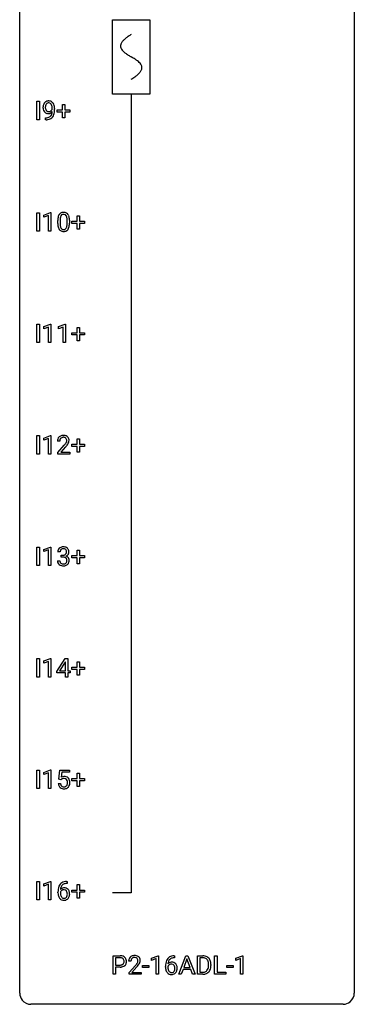
# Model space of a CAD drawing. Extents: x 3 to 27, y -3 to 148.
# Drawn here: x 3 to 27, y -3 to 67 of the extents above; entities that cross this region are included whole.
import ezdxf

# ---------------------------------------------------------------- set-up
doc = ezdxf.new("R2010")
doc.units = 0
for name, color, linetype in [('DEFAULT_255_1_388', 255, 'CONTINUOUS'), ('DEFAULT_255_2_778', 255, 'CONTINUOUS'), ('DEFAULT_255_2_778_1', 255, 'CONTINUOUS')]:
    doc.layers.add(name, color=color, linetype=linetype)

msp = doc.modelspace()

# ---------------------------------------------------------------- linework, layer by layer
at = {"layer": 'DEFAULT_255_1_388'}
for p, q in [((4.007, 60.214), (4.007, 61.53)), ((4.007, 61.53), (4.18, 61.53)), ((4.18, 61.53), (4.18, 60.214)), ((5.096, 60.972), (5.096, 61.038)), ((5.263, 61.004), (5.263, 60.955)), ((5.821, 60.92), (5.821, 61.304)), ((5.821, 61.304), (5.989, 61.304)), ((5.989, 61.304), (5.989, 60.92)), ((4.62, 60.213), (4.62, 60.354)), ((4.62, 60.354), (4.656, 60.354)), ((5.454, 60.762), (5.454, 60.92)), ((5.454, 60.92), (5.821, 60.92)), ((5.821, 60.762), (5.454, 60.762)), ((5.821, 60.346), (5.821, 60.762)), ((5.989, 60.346), (5.821, 60.346)), ((5.989, 60.92), (6.356, 60.92)), ((6.356, 60.762), (5.989, 60.762)), ((5.989, 60.762), (5.989, 60.346)), ((6.356, 60.92), (6.356, 60.762)), ((4.18, 60.214), (4.007, 60.214)), ((4.653, 60.213), (4.62, 60.213)), ((4.007, 52.277), (4.007, 53.592)), ((4.007, 53.592), (4.18, 53.592)), ((4.18, 53.592), (4.18, 52.277)), ((4.498, 53.419), (4.977, 53.599)), ((4.498, 53.267), (4.498, 53.419)), ((4.835, 53.391), (4.498, 53.267)), ((4.835, 52.277), (4.835, 53.391)), ((4.977, 53.599), (5.003, 53.599)), ((5.003, 53.599), (5.003, 52.277)), ((6.86, 52.983), (6.86, 53.367)), ((6.86, 53.367), (7.028, 53.367)), ((7.028, 53.367), (7.028, 52.983)), ((5.488, 52.815), (5.488, 53.039)), ((5.655, 53.079), (5.655, 52.812)), ((6.151, 52.793), (6.151, 53.067)), ((6.318, 53.055), (6.318, 52.838)), ((6.493, 52.824), (6.493, 52.983)), ((6.493, 52.983), (6.86, 52.983)), ((6.86, 52.824), (6.493, 52.824)), ((6.86, 52.409), (6.86, 52.824)), ((7.028, 52.983), (7.395, 52.983)), ((7.395, 52.824), (7.028, 52.824)), ((7.028, 52.824), (7.028, 52.409)), ((7.395, 52.983), (7.395, 52.824)), ((4.18, 52.277), (4.007, 52.277)), ((5.003, 52.277), (4.835, 52.277)), ((7.028, 52.409), (6.86, 52.409)), ((4.007, 44.339), (4.007, 45.655)), ((4.007, 45.655), (4.18, 45.655)), ((4.18, 45.655), (4.18, 44.339)), ((4.498, 45.482), (4.977, 45.661)), ((4.977, 45.661), (5.003, 45.661)), ((5.003, 45.661), (5.003, 44.339)), ((5.537, 45.482), (6.016, 45.661)), ((6.016, 45.661), (6.042, 45.661)), ((6.042, 45.661), (6.042, 44.339)), ((4.498, 45.33), (4.498, 45.482)), ((4.835, 45.453), (4.498, 45.33)), ((4.835, 44.339), (4.835, 45.453)), ((5.537, 45.33), (5.537, 45.482)), ((5.874, 45.453), (5.537, 45.33)), ((5.874, 44.339), (5.874, 45.453)), ((6.493, 44.887), (6.493, 45.045)), ((6.493, 45.045), (6.86, 45.045)), ((6.86, 44.887), (6.493, 44.887)), ((6.86, 45.045), (6.86, 45.429)), ((6.86, 45.429), (7.028, 45.429)), ((6.86, 44.471), (6.86, 44.887)), ((7.028, 45.429), (7.028, 45.045)), ((7.028, 45.045), (7.395, 45.045)), ((7.395, 44.887), (7.028, 44.887)), ((7.028, 44.887), (7.028, 44.471)), ((7.395, 45.045), (7.395, 44.887)), ((4.18, 44.339), (4.007, 44.339)), ((5.003, 44.339), (4.835, 44.339)), ((6.042, 44.339), (5.874, 44.339)), ((7.028, 44.471), (6.86, 44.471)), ((4.007, 36.402), (4.007, 37.717)), ((4.007, 37.717), (4.18, 37.717)), ((4.18, 37.717), (4.18, 36.402)), ((4.498, 37.544), (4.977, 37.724)), ((4.498, 37.392), (4.498, 37.544)), ((4.835, 37.516), (4.498, 37.392)), ((4.835, 36.402), (4.835, 37.516)), ((4.977, 37.724), (5.003, 37.724)), ((5.003, 37.724), (5.003, 36.402)), ((5.635, 37.33), (5.468, 37.33)), ((6.86, 37.108), (6.86, 37.492)), ((6.86, 37.492), (7.028, 37.492)), ((7.028, 37.492), (7.028, 37.108)), ((5.493, 36.522), (5.949, 37.028)), ((5.493, 36.402), (5.493, 36.522)), ((6.047, 36.921), (5.695, 36.538)), ((5.695, 36.538), (6.355, 36.538)), ((6.355, 36.538), (6.355, 36.402)), ((6.493, 36.949), (6.493, 37.108)), ((6.493, 37.108), (6.86, 37.108)), ((6.86, 36.949), (6.493, 36.949)), ((6.86, 36.534), (6.86, 36.949)), ((7.028, 36.534), (6.86, 36.534)), ((7.028, 37.108), (7.395, 37.108)), ((7.395, 36.949), (7.028, 36.949)), ((7.028, 36.949), (7.028, 36.534)), ((7.395, 37.108), (7.395, 36.949)), ((4.18, 36.402), (4.007, 36.402)), ((5.003, 36.402), (4.835, 36.402)), ((6.355, 36.402), (5.493, 36.402)), ((4.007, 28.464), (4.007, 29.78)), ((4.007, 29.78), (4.18, 29.78)), ((4.18, 29.78), (4.18, 28.464)), ((4.498, 29.607), (4.977, 29.786)), ((4.498, 29.455), (4.498, 29.607)), ((4.835, 29.578), (4.498, 29.455)), ((4.835, 28.464), (4.835, 29.578)), ((4.977, 29.786), (5.003, 29.786)), ((5.003, 29.786), (5.003, 28.464)), ((6.86, 29.17), (6.86, 29.554)), ((6.86, 29.554), (7.028, 29.554)), ((7.028, 29.554), (7.028, 29.17)), ((5.469, 28.811), (5.637, 28.811)), ((5.648, 29.435), (5.48, 29.435)), ((5.736, 29.067), (5.736, 29.204)), ((5.736, 29.204), (5.862, 29.204)), ((5.862, 29.067), (5.736, 29.067)), ((6.493, 29.012), (6.493, 29.17)), ((6.493, 29.17), (6.86, 29.17)), ((6.86, 29.012), (6.493, 29.012)), ((6.86, 28.596), (6.86, 29.012)), ((7.028, 29.17), (7.395, 29.17)), ((7.395, 29.012), (7.028, 29.012)), ((7.028, 29.012), (7.028, 28.596)), ((7.395, 29.17), (7.395, 29.012)), ((4.18, 28.464), (4.007, 28.464)), ((5.003, 28.464), (4.835, 28.464)), ((7.028, 28.596), (6.86, 28.596)), ((4.007, 20.527), (4.007, 21.842)), ((4.007, 21.842), (4.18, 21.842)), ((4.18, 21.842), (4.18, 20.527)), ((4.498, 21.669), (4.977, 21.849)), ((4.977, 21.849), (5.003, 21.849)), ((5.003, 21.849), (5.003, 20.527)), ((5.432, 20.931), (6.021, 21.842)), ((6.021, 21.842), (6.199, 21.842)), ((6.199, 21.842), (6.199, 20.969)), ((4.498, 21.517), (4.498, 21.669)), ((4.835, 21.641), (4.498, 21.517)), ((4.835, 20.527), (4.835, 21.641)), ((6.011, 21.578), (5.621, 20.969)), ((6.031, 21.614), (6.011, 21.578)), ((6.031, 20.969), (6.031, 21.614)), ((6.493, 21.074), (6.493, 21.233)), ((6.493, 21.233), (6.86, 21.233)), ((6.86, 21.074), (6.493, 21.074)), ((6.86, 21.233), (6.86, 21.617)), ((6.86, 21.617), (7.028, 21.617)), ((6.86, 20.659), (6.86, 21.074)), ((7.028, 21.617), (7.028, 21.233)), ((7.028, 21.233), (7.395, 21.233)), ((7.395, 21.074), (7.028, 21.074)), ((7.028, 21.074), (7.028, 20.659)), ((7.395, 21.233), (7.395, 21.074)), ((4.18, 20.527), (4.007, 20.527)), ((5.003, 20.527), (4.835, 20.527)), ((5.432, 20.832), (5.432, 20.931)), ((6.031, 20.832), (5.432, 20.832)), ((5.621, 20.969), (6.031, 20.969)), ((6.031, 20.527), (6.031, 20.832)), ((6.199, 20.527), (6.031, 20.527)), ((6.199, 20.969), (6.381, 20.969)), ((6.381, 20.832), (6.199, 20.832)), ((6.199, 20.832), (6.199, 20.527)), ((6.381, 20.969), (6.381, 20.832)), ((7.028, 20.659), (6.86, 20.659)), ((4.007, 12.589), (4.007, 13.905)), ((4.007, 13.905), (4.18, 13.905)), ((4.18, 13.905), (4.18, 12.589)), ((4.498, 13.732), (4.977, 13.911)), ((4.498, 13.58), (4.498, 13.732)), ((4.835, 13.703), (4.498, 13.58)), ((4.835, 12.589), (4.835, 13.703)), ((4.977, 13.911), (5.003, 13.911)), ((5.003, 13.911), (5.003, 12.589)), ((5.57, 13.249), (5.637, 13.905)), ((5.637, 13.905), (6.311, 13.905)), ((5.779, 13.75), (5.739, 13.392)), ((6.311, 13.75), (5.779, 13.75)), ((6.311, 13.905), (6.311, 13.75)), ((6.86, 13.295), (6.86, 13.679)), ((6.86, 13.679), (7.028, 13.679)), ((7.028, 13.679), (7.028, 13.295)), ((5.523, 12.935), (5.681, 12.935)), ((5.704, 13.215), (5.57, 13.249)), ((5.748, 13.251), (5.704, 13.215)), ((6.493, 13.137), (6.493, 13.295)), ((6.493, 13.295), (6.86, 13.295)), ((6.86, 13.137), (6.493, 13.137)), ((6.86, 12.721), (6.86, 13.137)), ((7.028, 12.721), (6.86, 12.721)), ((7.028, 13.295), (7.395, 13.295)), ((7.395, 13.137), (7.028, 13.137)), ((7.028, 13.137), (7.028, 12.721)), ((7.395, 13.295), (7.395, 13.137)), ((4.18, 12.589), (4.007, 12.589)), ((5.003, 12.589), (4.835, 12.589)), ((4.007, 4.652), (4.007, 5.967)), ((4.007, 5.967), (4.18, 5.967)), ((4.18, 5.967), (4.18, 4.652)), ((4.498, 5.794), (4.977, 5.974)), ((4.498, 5.642), (4.498, 5.794)), ((4.835, 5.766), (4.498, 5.642)), ((4.835, 4.652), (4.835, 5.766)), ((4.977, 5.974), (5.003, 5.974)), ((5.003, 5.974), (5.003, 4.652)), ((6.149, 5.827), (6.118, 5.827)), ((6.119, 5.968), (6.149, 5.968)), ((6.149, 5.968), (6.149, 5.827)), ((6.86, 5.358), (6.86, 5.742)), ((6.86, 5.742), (7.028, 5.742)), ((7.028, 5.742), (7.028, 5.358)), ((5.503, 5.152), (5.503, 5.217)), ((5.671, 5.195), (5.671, 5.133)), ((6.493, 5.199), (6.493, 5.358)), ((6.493, 5.358), (6.86, 5.358)), ((6.86, 5.199), (6.493, 5.199)), ((6.86, 4.784), (6.86, 5.199)), ((7.028, 5.358), (7.395, 5.358)), ((7.395, 5.199), (7.028, 5.199)), ((7.028, 5.199), (7.028, 4.784)), ((7.395, 5.358), (7.395, 5.199)), ((4.18, 4.652), (4.007, 4.652)), ((5.003, 4.652), (4.835, 4.652)), ((7.028, 4.784), (6.86, 4.784)), ((9.434, -0.64), (9.434, 0.676)), ((9.434, 0.676), (9.919, 0.676)), ((9.607, 0.533), (9.607, 0.017)), ((9.929, 0.533), (9.607, 0.533)), ((9.607, 0.017), (9.919, 0.017)), ((10.699, 0.288), (10.532, 0.288)), ((12.152, 0.502), (12.63, 0.682)), ((12.152, 0.351), (12.152, 0.502)), ((12.489, 0.474), (12.152, 0.351)), ((12.489, -0.64), (12.489, 0.474)), ((12.63, 0.682), (12.657, 0.682)), ((12.657, 0.682), (12.657, -0.64)), ((13.802, 0.535), (13.772, 0.535)), ((13.773, 0.677), (13.802, 0.677)), ((13.802, 0.677), (13.802, 0.535)), ((14.101, -0.64), (14.604, 0.676)), ((14.68, 0.462), (14.457, -0.154)), ((14.604, 0.676), (14.756, 0.676)), ((14.904, -0.154), (14.68, 0.462)), ((14.756, 0.676), (15.259, -0.64)), ((15.436, -0.64), (15.436, 0.676)), ((15.436, 0.676), (15.807, 0.676)), ((15.812, 0.533), (15.609, 0.533)), ((15.609, 0.533), (15.609, -0.498)), ((16.216, -0.018), (16.216, 0.059)), ((16.387, 0.062), (16.387, -0.022)), ((16.649, -0.64), (16.649, 0.676)), ((16.649, 0.676), (16.824, 0.676)), ((16.824, 0.676), (16.824, -0.498)), ((18.157, 0.502), (18.636, 0.682)), ((18.157, 0.351), (18.157, 0.502)), ((18.494, 0.474), (18.157, 0.351)), ((18.494, -0.64), (18.494, 0.474)), ((18.636, 0.682), (18.662, 0.682)), ((18.662, 0.682), (18.662, -0.64)), ((9.607, -0.64), (9.434, -0.64)), ((9.917, -0.125), (9.607, -0.125)), ((9.607, -0.125), (9.607, -0.64)), ((10.558, -0.52), (11.013, -0.014)), ((10.558, -0.64), (10.558, -0.52)), ((11.42, -0.64), (10.558, -0.64)), ((11.112, -0.121), (10.759, -0.503)), ((10.759, -0.503), (11.42, -0.503)), ((11.42, -0.503), (11.42, -0.64)), ((11.521, -0.149), (11.521, -0.013)), ((11.521, -0.013), (11.962, -0.013)), ((11.962, -0.149), (11.521, -0.149)), ((11.962, -0.013), (11.962, -0.149)), ((12.657, -0.64), (12.489, -0.64)), ((13.156, -0.139), (13.156, -0.075)), ((13.324, -0.097), (13.324, -0.158)), ((14.28, -0.64), (14.101, -0.64)), ((14.404, -0.296), (14.28, -0.64)), ((14.955, -0.296), (14.404, -0.296)), ((14.457, -0.154), (14.904, -0.154)), ((15.081, -0.64), (14.955, -0.296)), ((15.259, -0.64), (15.081, -0.64)), ((15.8, -0.64), (15.436, -0.64)), ((15.609, -0.498), (15.792, -0.498)), ((17.447, -0.64), (16.649, -0.64)), ((16.824, -0.498), (17.447, -0.498)), ((17.447, -0.498), (17.447, -0.64)), ((17.526, -0.149), (17.526, -0.013)), ((17.526, -0.013), (17.967, -0.013)), ((17.967, -0.149), (17.526, -0.149)), ((17.967, -0.013), (17.967, -0.149)), ((18.662, -0.64), (18.494, -0.64))]:
    msp.add_line(p, q, dxfattribs=at)
for centre, radius, start, end in [((5.032, 61.096), 0.597, 166.7586, 180.32005), ((5.059, 61.092), 0.624, 179.96527, 184.30106), ((4.957, 61.081), 0.521, 183.93755, 204.12755), ((4.937, 61.117), 0.5, 154.69549, 166.56792), ((4.841, 61.165), 0.392, 136.33253, 155.08714), ((4.81, 61.192), 0.351, 121.2366, 135.96801), ((5.033, 61.108), 0.433, 166.1101, 178.66536), ((5.151, 61.102), 0.551, 178.26419, 180.01099), ((5.061, 61.099), 0.461, 179.61622, 191.8786), ((4.923, 61.068), 0.32, 191.61929, 215.29707), ((4.9, 61.143), 0.296, 142.1024, 166.38352), ((4.825, 61.163), 0.384, 96.84548, 120.98813), ((4.839, 61.193), 0.217, 112.93819, 142.53209), ((4.841, 61.177), 0.232, 89.27298, 111.91403), ((4.842, 61.058), 0.49, 89.8872, 97.27978), ((4.848, 61.129), 0.419, 70.65058, 90.67484), ((4.846, 61.211), 0.198, 50.38503, 90.67051), ((4.796, 61.151), 0.276, 34.12491, 50.30709), ((4.862, 61.187), 0.359, 36.74933, 69.82205), ((4.741, 61.11), 0.345, 27.20181, 34.68336), ((4.673, 61.079), 0.419, 9.94315, 26.76992), ((4.476, 61.042), 0.62, 359.66316, 10.11764), ((4.75, 61.1), 0.502, 15.39582, 37.08411), ((4.511, 61.03), 0.751, 3.94878, 15.67985), ((4.24, 61.005), 1.023, 359.92908, 4.26646), ((4.881, 61.049), 0.438, 204.34508, 209.04554), ((4.809, 61.005), 0.354, 208.47273, 236.21346), ((4.791, 60.981), 0.325, 236.47172, 254.35394), ((4.648, 61.026), 0.671, 270.62146, 281.40623), ((4.899, 61.054), 0.292, 215.72589, 216.53554), ((4.84, 61.007), 0.217, 215.74866, 239.97284), ((4.807, 61.045), 0.39, 254.59973, 270.41781), ((4.833, 61.001), 0.208, 241.06508, 269.28097), ((4.697, 60.794), 0.435, 281.18526, 299.06221), ((4.81, 61.047), 0.392, 269.99691, 270.78714), ((4.814, 60.993), 0.338, 270.26319, 297.38523), ((4.837, 61.057), 0.264, 268.40834, 270.00696), ((4.838, 61.051), 0.258, 269.94471, 306.82496), ((4.742, 60.717), 0.49, 285.95411, 318.88787), ((4.739, 60.713), 0.344, 299.50682, 313.12001), ((4.781, 61.055), 0.409, 297.40365, 320.01681), ((4.741, 60.704), 0.336, 313.85257, 338.59896), ((4.811, 61.098), 0.312, 305.5071, 327.07738), ((4.559, 60.779), 0.533, 338.25233, 351.24317), ((4.824, 61.088), 0.295, 327.41065, 336.83968), ((4.287, 60.826), 0.808, 350.94093, 357.66901), ((4.776, 60.682), 0.441, 319.33485, 322.10019), ((4.679, 60.749), 0.559, 322.85792, 342.15275), ((4.317, 60.871), 0.941, 341.83593, 352.98841), ((3.722, 60.948), 1.541, 352.83657, 0.27839), ((4.638, 61.231), 1.017, 270.82092, 273.40101), ((4.66, 60.977), 0.763, 272.92808, 286.49244), ((6.324, 53.101), 0.833, 164.30585, 173.90006), ((5.996, 53.196), 0.492, 148.7922, 164.56823), ((5.889, 53.256), 0.369, 144.5884, 148.11616), ((5.85, 53.283), 0.322, 101.64401, 144.51426), ((6.234, 53.137), 0.575, 163.37645, 172.14114), ((5.999, 53.209), 0.329, 149.42084, 163.6283), ((5.879, 53.281), 0.189, 105.79807, 149.73879), ((5.898, 53.093), 0.518, 89.52828, 102.58202), ((5.9, 53.206), 0.267, 89.38039, 105.67639), ((5.907, 53.088), 0.522, 77.04379, 90.50823), ((5.904, 53.177), 0.296, 81.10571, 90.21874), ((5.924, 53.276), 0.195, 30.74077, 82.4658), ((5.952, 53.273), 0.332, 48.27777, 77.49961), ((5.865, 53.238), 0.265, 24.28746, 31.39344), ((5.733, 53.182), 0.409, 12.0807, 23.81712), ((5.96, 53.287), 0.316, 36.31416, 47.63073), ((5.863, 53.222), 0.434, 18.29311, 35.67702), ((5.577, 53.123), 0.736, 8.0247, 18.56056), ((6.832, 53.044), 1.344, 173.76743, 180.23156), ((6.999, 52.835), 1.512, 180.74346, 181.1522), ((6.694, 52.824), 1.207, 180.89773, 188.00549), ((6.249, 52.759), 0.757, 187.88165, 198.23466), ((6.947, 53.068), 1.292, 177.86393, 179.50363), ((6.825, 52.808), 1.171, 179.79955, 185.24609), ((6.605, 53.084), 0.95, 172.02585, 178.07055), ((6.371, 52.765), 0.714, 185.14119, 193.00822), ((6.073, 52.694), 0.408, 192.78973, 205.25074), ((5.571, 52.734), 0.576, 343.04981, 351.93925), ((5.423, 53.113), 0.726, 4.83649, 12.2906), ((5.18, 52.791), 0.97, 351.80716, 357.79579), ((4.949, 53.071), 1.202, 359.80926, 4.9408), ((4.817, 52.81), 1.334, 357.58709, 359.26825), ((5.462, 52.774), 0.853, 344.49347, 353.97637), ((5.108, 53.054), 1.21, 1.12754, 8.17184), ((4.94, 52.833), 1.378, 353.84409, 0.22879), ((4.743, 53.04), 1.575, 0.54327, 1.38669), ((5.969, 52.665), 0.462, 197.96952, 215.26227), ((5.855, 52.588), 0.323, 215.86184, 257.27878), ((5.955, 52.642), 0.279, 205.80019, 211.25459), ((5.897, 52.602), 0.208, 210.37899, 238.4008), ((5.9, 52.762), 0.503, 256.62286, 270.51055), ((5.894, 52.608), 0.212, 239.65219, 265.97939), ((5.904, 52.683), 0.288, 265.13245, 270.06033), ((5.907, 52.647), 0.251, 269.33144, 287.218), ((5.908, 52.776), 0.517, 269.59795, 281.67328), ((5.923, 52.59), 0.193, 287.79579, 329.0809), ((5.953, 52.588), 0.324, 280.58018, 324.91732), ((5.815, 52.657), 0.32, 328.66353, 343.3325), ((5.91, 52.617), 0.375, 324.93614, 328.6153), ((5.799, 52.679), 0.503, 329.28036, 344.74734), ((5.926, 37.334), 0.458, 163.28785, 180.55818), ((5.835, 37.359), 0.364, 133.45406, 162.94711), ((5.855, 37.338), 0.394, 100.78698, 133.43825), ((5.986, 37.335), 0.351, 165.90907, 178.86846), ((6.083, 37.33), 0.448, 178.43911, 180.00838), ((5.873, 37.366), 0.234, 136.17574, 166.36733), ((5.859, 37.376), 0.216, 129.72865, 135.75395), ((5.868, 37.362), 0.233, 102.17385, 129.20612), ((5.895, 37.164), 0.572, 89.66066, 101.37023), ((5.895, 37.247), 0.352, 89.54607, 102.54184), ((5.902, 37.17), 0.565, 78.21727, 90.41294), ((5.899, 37.307), 0.291, 82.16018, 90.15057), ((5.914, 37.39), 0.207, 43.44174, 83.16611), ((5.942, 37.353), 0.378, 55.92691, 78.48884), ((5.467, 37.567), 0.715, 323.89627, 328.64194), ((5.905, 37.381), 0.219, 16.17129, 43.52861), ((5.697, 37.425), 0.444, 328.82946, 331.78912), ((5.809, 37.367), 0.318, 331.42545, 352.93658), ((5.848, 37.366), 0.278, 359.4863, 15.93432), ((5.824, 37.363), 0.302, 353.22577, 0.01662), ((5.964, 37.391), 0.334, 47.92977, 55.40492), ((5.975, 37.403), 0.318, 4.33483, 48.05602), ((5.595, 37.508), 0.721, 326.91325, 338.35083), ((5.9, 37.39), 0.394, 337.8914, 358.99675), ((5.852, 37.384), 0.442, 359.92517, 5.59717), ((4.431, 38.37), 2.026, 318.51325, 320.7829), ((5.026, 37.886), 1.259, 320.73729, 323.9739), ((4.715, 38.151), 1.813, 317.25882, 319.90458), ((5.147, 37.795), 1.254, 319.64718, 327.09596), ((5.83, 29.439), 0.349, 155.34837, 180.7484), ((5.824, 29.436), 0.345, 131.57452, 154.47995), ((5.859, 29.401), 0.396, 96.98745, 131.96909), ((5.937, 29.436), 0.289, 172.50972, 180.13607), ((5.855, 29.45), 0.206, 133.83498, 173.53432), ((5.86, 29.443), 0.215, 103.29301, 133.56198), ((5.884, 29.26), 0.538, 89.85929, 97.78275), ((5.883, 29.353), 0.307, 89.53216, 103.53194), ((5.889, 29.231), 0.567, 78.36545, 90.41326), ((5.889, 29.323), 0.338, 76.11157, 90.70287), ((5.933, 29.478), 0.177, 13.95782, 77.67138), ((5.93, 29.418), 0.376, 56.62298, 78.63871), ((5.781, 29.434), 0.334, 359.18045, 15.04523), ((5.954, 29.46), 0.328, 47.02546, 56.08556), ((5.956, 29.464), 0.323, 10.92075, 46.77793), ((5.803, 29.429), 0.48, 359.63642, 11.60876), ((5.914, 28.811), 0.445, 179.97604, 183.23306), ((5.797, 28.796), 0.328, 181.81834, 229.6455), ((5.895, 28.809), 0.258, 179.4468, 196.28716), ((5.858, 29.585), 0.382, 270.49197, 281.8953), ((5.856, 28.554), 0.513, 84.01963, 89.33261), ((5.874, 28.708), 0.358, 71.90085, 84.35551), ((5.886, 29.461), 0.255, 281.66904, 301.29438), ((5.914, 28.827), 0.232, 49.50911, 72.1833), ((5.905, 29.426), 0.215, 301.7835, 311.75457), ((5.915, 29.415), 0.2, 311.7325, 354.2803), ((5.935, 28.855), 0.198, 12.94979, 48.75509), ((5.922, 29.51), 0.402, 292.54218, 293.69315), ((5.966, 28.784), 0.372, 57.64329, 72.86261), ((5.953, 29.45), 0.334, 292.98039, 325.23911), ((5.833, 29.429), 0.282, 353.09416, 0.11747), ((5.823, 28.821), 0.312, 344.59853, 357.92707), ((5.837, 28.83), 0.298, 359.5051, 13.42369), ((5.722, 28.827), 0.414, 357.47551, 0.02249), ((6.006, 28.848), 0.296, 36.72467, 57.47013), ((5.936, 29.462), 0.355, 325.23324, 332.87467), ((6.005, 28.85), 0.296, 8.05453, 36.35615), ((6.009, 29.427), 0.274, 332.355, 359.71798), ((5.866, 28.827), 0.437, 343.98316, 0.55707), ((5.908, 28.832), 0.395, 359.83166, 8.58734), ((5.844, 28.849), 0.398, 229.42238, 256.85545), ((5.84, 28.794), 0.201, 196.56613, 227.70594), ((5.858, 28.815), 0.229, 227.7653, 257.87633), ((5.882, 29.005), 0.558, 256.68274, 270.44129), ((5.884, 28.921), 0.338, 257.45835, 270.42674), ((5.889, 28.953), 0.37, 269.59653, 280.87881), ((5.889, 29.009), 0.563, 269.72851, 280.38577), ((5.915, 28.824), 0.239, 280.63473, 299.85941), ((5.923, 28.848), 0.398, 279.78297, 311.62562), ((5.936, 28.783), 0.193, 300.35756, 314.55157), ((5.927, 28.79), 0.204, 315.0731, 345.04294), ((5.965, 28.8), 0.334, 311.63582, 343.76521), ((5.948, 13.034), 0.414, 93.71817, 120.25393), ((5.958, 12.943), 0.506, 89.96605, 94.24952), ((5.963, 13.009), 0.439, 73.80454, 90.55857), ((5.989, 13.106), 0.339, 41.30711, 73.543), ((5.942, 13.066), 0.401, 13.50758, 41.21748), ((6.026, 12.979), 0.505, 184.92444, 194.49761), ((5.887, 12.938), 0.36, 193.7536, 228.52726), ((5.895, 12.951), 0.376, 228.90244, 256.33135), ((6.048, 12.983), 0.37, 187.35969, 198.67337), ((5.93, 12.942), 0.245, 198.44538, 217.79455), ((5.897, 12.918), 0.204, 218.28871, 228.56132), ((5.868, 13.093), 0.199, 114.19523, 127.36419), ((5.908, 12.933), 0.223, 228.96524, 258.1237), ((5.894, 13.032), 0.265, 98.98362, 113.89057), ((5.917, 12.894), 0.405, 89.6805, 99.16135), ((5.931, 13.032), 0.325, 257.72606, 270.40137), ((5.92, 12.969), 0.33, 84.69658, 90.06721), ((5.936, 12.982), 0.274, 269.42043, 286.421), ((5.934, 13.061), 0.237, 41.78511, 85.98922), ((5.953, 12.922), 0.212, 286.72501, 320.60047), ((5.979, 12.935), 0.359, 281.8396, 316.54581), ((5.908, 13.039), 0.271, 12.64898, 41.60812), ((5.91, 12.957), 0.267, 320.67122, 344.54405), ((5.779, 12.995), 0.403, 344.24145, 356.7358), ((5.789, 13.01), 0.393, 359.55793, 12.95343), ((5.639, 13.006), 0.544, 356.35475, 0.05072), ((5.972, 12.939), 0.367, 316.81718, 323.14868), ((5.939, 12.959), 0.405, 323.67274, 348.16746), ((5.758, 13.017), 0.592, 1.13302, 13.88307), ((5.742, 13.004), 0.607, 347.85727, 0.42943), ((5.598, 13.009), 0.752, 359.99251, 1.54313), ((5.929, 13.086), 0.515, 256.24259, 270.44865), ((5.937, 13.11), 0.539, 269.5771, 282.42146), ((6.373, 5.301), 0.864, 157.98023, 171.62468), ((6.124, 5.4), 0.596, 141.42992, 157.85413), ((6.052, 5.451), 0.508, 102.87159, 140.85645), ((6.099, 5.415), 0.416, 134.53041, 161.62102), ((6.081, 5.427), 0.394, 104.28558, 133.86301), ((6.125, 5.177), 0.791, 90.37777, 103.58684), ((6.124, 5.264), 0.562, 90.60011, 104.51466), ((6.867, 5.224), 1.364, 171.45237, 180.31589), ((6.239, 5.148), 0.736, 179.6345, 191.78368), ((6.021, 5.099), 0.513, 191.41153, 218.60776), ((5.914, 5.108), 0.258, 145.29748, 160.26609), ((6.26, 5.13), 0.589, 179.65121, 190.28557), ((5.931, 5.172), 0.341, 95.83321, 138.99541), ((6.444, 5.327), 0.773, 173.78179, 174.92517), ((6.285, 5.349), 0.613, 161.28505, 174.20744), ((6.069, 5.094), 0.395, 190.09449, 207.50996), ((5.934, 5.092), 0.284, 124.97424, 144.89602), ((6.006, 5.064), 0.325, 207.95855, 216.32538), ((5.929, 5.109), 0.267, 89.87512, 126.20721), ((5.956, 5.028), 0.487, 89.87555, 97.0541), ((5.93, 5.111), 0.264, 85.015, 90.05084), ((5.937, 5.168), 0.208, 36.82499, 85.74167), ((5.962, 5.122), 0.393, 71.6407, 90.62408), ((5.979, 5.184), 0.329, 39.63681, 71.01907), ((5.89, 5.125), 0.271, 32.30286, 38.08206), ((5.871, 5.033), 0.293, 322.60071, 346.51833), ((5.855, 5.106), 0.311, 11.04832, 31.81456), ((5.741, 5.067), 0.428, 346.25846, 358.77396), ((5.712, 5.076), 0.457, 359.62114, 11.28403), ((5.626, 5.073), 0.543, 358.37576, 0.00825), ((5.916, 5.031), 0.413, 318.14086, 347.61185), ((5.907, 5.122), 0.423, 10.65881, 39.90445), ((5.729, 5.076), 0.606, 347.24859, 0.43711), ((5.733, 5.084), 0.601, 359.68278, 11.13269), ((5.922, 5.016), 0.384, 218.16655, 245.87804), ((5.968, 5.032), 0.275, 215.76613, 232.54572), ((5.922, 5.032), 0.398, 246.91394, 270.74368), ((5.924, 4.978), 0.205, 232.80058, 270.66055), ((5.93, 5.018), 0.246, 269.35508, 288.47461), ((5.928, 5.147), 0.514, 269.88725, 276.79161), ((5.953, 5.001), 0.366, 275.63424, 317.82474), ((5.94, 4.979), 0.206, 289.1832, 322.96853), ((9.924, -0.006), 0.682, 78.83801, 90.39818), ((9.922, 0.493), 0.476, 269.65962, 279.41505), ((9.919, 0.055), 0.478, 87.85891, 88.79862), ((9.925, 0.155), 0.378, 75.27632, 88.29164), ((9.951, 0.325), 0.305, 279.205, 294.99018), ((9.958, 0.275), 0.254, 46.86285, 75.66766), ((9.97, 0.221), 0.45, 58.96333, 79.08107), ((9.983, 0.252), 0.226, 295.28868, 311.29127), ((9.975, 0.294), 0.229, 15.74418, 46.62019), ((9.991, 0.24), 0.211, 311.78535, 347.28605), ((9.905, 0.275), 0.301, 359.46734, 15.59312), ((9.881, 0.269), 0.326, 346.68916, 0.10571), ((10.004, 0.284), 0.378, 48.01947, 58.44756), ((9.788, 0.272), 0.418, 359.63239, 359.99613), ((10.014, 0.294), 0.364, 3.33745, 48.17666), ((10.043, 0.23), 0.332, 310.88322, 346.54266), ((9.89, 0.269), 0.49, 346.1879, 0.50592), ((9.876, 0.274), 0.504, 359.94833, 4.68229), ((10.99, 0.293), 0.458, 163.28785, 180.55818), ((10.9, 0.317), 0.364, 133.45406, 162.94711), ((10.92, 0.296), 0.394, 100.78698, 133.43825), ((11.148, 0.288), 0.448, 178.43911, 180.00838), ((11.05, 0.294), 0.351, 165.90907, 178.86846), ((10.937, 0.324), 0.234, 136.17574, 166.36733), ((10.923, 0.335), 0.216, 129.72865, 135.75395), ((10.932, 0.321), 0.233, 102.17385, 129.20612), ((10.959, 0.122), 0.572, 89.66066, 101.37023), ((10.96, 0.205), 0.352, 89.54607, 102.54184), ((10.967, 0.129), 0.565, 78.21727, 90.41294), ((10.963, 0.265), 0.291, 82.16018, 90.15057), ((10.978, 0.348), 0.207, 43.44174, 83.16611), ((9.495, 1.328), 2.026, 318.51325, 320.7829), ((10.09, 0.844), 1.259, 320.73729, 323.9739), ((11.006, 0.311), 0.378, 55.92691, 78.48884), ((10.531, 0.525), 0.715, 323.89627, 328.64194), ((10.97, 0.339), 0.219, 16.17129, 43.52861), ((10.761, 0.383), 0.444, 328.82946, 331.78912), ((10.874, 0.325), 0.318, 331.42545, 352.93658), ((10.211, 0.754), 1.254, 319.64718, 327.09596), ((10.913, 0.324), 0.278, 359.4863, 15.93432), ((10.889, 0.322), 0.302, 353.22577, 0.01662), ((11.029, 0.35), 0.334, 47.92977, 55.40492), ((11.04, 0.361), 0.318, 4.33483, 48.05602), ((10.66, 0.466), 0.721, 326.91325, 338.35083), ((10.965, 0.348), 0.394, 337.8914, 358.99675), ((10.917, 0.342), 0.442, 359.92517, 5.59717), ((14.521, -0.068), 1.364, 171.45237, 180.31589), ((14.026, 0.009), 0.864, 157.98023, 171.62468), ((13.777, 0.109), 0.596, 141.42992, 157.85413), ((13.705, 0.16), 0.508, 102.87159, 140.85645), ((13.585, -0.12), 0.341, 95.83321, 138.99541), ((14.097, 0.035), 0.773, 173.78179, 174.92517), ((13.938, 0.057), 0.613, 161.28505, 174.20744), ((13.587, -0.2), 0.284, 124.97424, 144.89602), ((13.752, 0.123), 0.416, 134.53041, 161.62102), ((13.582, -0.183), 0.267, 89.87512, 126.20721), ((13.734, 0.135), 0.394, 104.28558, 133.86301), ((13.61, -0.264), 0.487, 89.87555, 97.0541), ((13.583, -0.18), 0.264, 85.015, 90.05084), ((13.778, -0.115), 0.791, 90.37777, 103.58684), ((13.591, -0.124), 0.208, 36.82499, 85.74167), ((13.615, -0.17), 0.393, 71.6407, 90.62408), ((13.778, -0.027), 0.562, 90.60011, 104.51466), ((13.632, -0.108), 0.329, 39.63681, 71.01907), ((13.543, -0.167), 0.271, 32.30286, 38.08206), ((13.56, -0.169), 0.423, 10.65881, 39.90445), ((15.812, 0.016), 0.66, 75.41003, 90.38027), ((15.81, 0.019), 0.514, 79.21536, 89.74452), ((15.846, 0.182), 0.347, 40.384, 80.14309), ((15.838, 0.124), 0.549, 60.14552, 75.18896), ((15.818, 0.16), 0.383, 26.57779, 40.15338), ((15.855, 0.155), 0.513, 26.52542, 60.14512), ((15.713, 0.111), 0.498, 9.6573, 26.19315), ((15.448, 0.063), 0.768, 359.6455, 9.86076), ((15.729, 0.088), 0.656, 7.40299, 26.83221), ((15.55, 0.06), 0.837, 0.16056, 7.71761), ((9.919, 0.726), 0.851, 269.89682, 275.01926), ((9.944, 0.478), 0.601, 274.68482, 287.02473), ((10.008, 0.277), 0.39, 286.69253, 310.22878), ((9.78, 1.109), 1.813, 317.25882, 319.90458), ((13.893, -0.144), 0.736, 179.6345, 191.78368), ((13.675, -0.193), 0.513, 191.41153, 218.60776), ((13.576, -0.276), 0.384, 218.16655, 245.87804), ((13.568, -0.184), 0.258, 145.29748, 160.26609), ((13.913, -0.162), 0.589, 179.65121, 190.28557), ((13.723, -0.198), 0.395, 190.09449, 207.50996), ((13.659, -0.228), 0.325, 207.95855, 216.32538), ((13.621, -0.259), 0.275, 215.76613, 232.54572), ((13.575, -0.26), 0.398, 246.91394, 270.74368), ((13.578, -0.314), 0.205, 232.80058, 270.66055), ((13.583, -0.273), 0.246, 269.35508, 288.47461), ((13.581, -0.144), 0.514, 269.88725, 276.79161), ((13.606, -0.29), 0.366, 275.63424, 317.82474), ((13.593, -0.313), 0.206, 289.1832, 322.96853), ((13.524, -0.258), 0.293, 322.60071, 346.51833), ((13.508, -0.186), 0.311, 11.04832, 31.81456), ((13.394, -0.225), 0.428, 346.25846, 358.77396), ((13.365, -0.216), 0.457, 359.62114, 11.28403), ((13.279, -0.219), 0.543, 358.37576, 0.00825), ((13.569, -0.26), 0.413, 318.14086, 347.61185), ((13.382, -0.215), 0.606, 347.24859, 0.43711), ((13.386, -0.207), 0.601, 359.68278, 11.13269), ((15.797, 0.02), 0.518, 269.49697, 284.02049), ((15.794, 0.125), 0.764, 270.44468, 278.45084), ((15.823, -0.045), 0.592, 278.10722, 299.03402), ((15.837, -0.134), 0.359, 283.76991, 318.15571), ((15.799, -0.105), 0.407, 318.74176, 343.68725), ((15.864, -0.122), 0.505, 299.25314, 333.45711), ((15.596, -0.042), 0.619, 343.33249, 355.85486), ((15.36, -0.019), 0.856, 355.49888, 0.07899), ((15.755, -0.063), 0.629, 333.07069, 348.71815), ((15.568, -0.026), 0.819, 348.72897, 0.30125)]:
    msp.add_arc(centre, radius, start, end, dxfattribs=at)
at = {"layer": 'DEFAULT_255_2_778'}
for p, q in [((2.779, -1.984), (2.779, 147.241)), ((26.591, 147.241), (26.591, -1.984)), ((9.393, 67.336), (12.039, 67.336)), ((9.393, 62.045), (9.393, 67.336)), ((12.039, 67.336), (12.039, 62.045)), ((12.039, 62.045), (9.393, 62.045)), ((10.716, 62.045), (10.716, 5.159)), ((10.716, 5.159), (9.393, 5.159)), ((25.797, -2.778), (3.572, -2.778))]:
    msp.add_line(p, q, dxfattribs=at)
for centre, start, end in [((3.57, -1.986), 179.85241, 219.16419), ((25.8, -1.986), 309.47617, 0.14826), ((3.57, -1.987), 219.12821, 270.1454), ((25.799, -1.987), 269.85174, 309.51118)]:
    msp.add_arc(centre, 0.791, start, end, dxfattribs=at)
at = {"layer": 'DEFAULT_255_2_778_1'}
for centre, radius, start, end in [((11.288, 64.765), 1.574, 131.86162, 135.41688), ((11.586, 64.434), 2.019, 128.87492, 131.87266), ((11.92, 64.02), 2.551, 126.43269, 128.88774), ((12.306, 63.497), 3.201, 124.18558, 126.43388), ((12.746, 62.851), 3.983, 122.34079, 124.19468), ((13.193, 62.147), 4.816, 120.94429, 122.35175), ((10.343, 65.453), 0.391, 164.32203, 179.80831), ((10.364, 65.461), 0.412, 180.94994, 213.81115), ((10.445, 65.425), 0.496, 153.77063, 164.34848), ((10.597, 65.351), 0.665, 145.87874, 153.81462), ((10.64, 65.631), 0.736, 212.82712, 224.25847), ((10.793, 65.219), 0.902, 139.93017, 145.92604), ((11.026, 65.024), 1.205, 135.3894, 139.9687), ((11.023, 66), 1.268, 224.13762, 231.45083), ((11.666, 66.803), 2.296, 231.39559, 236.12565), ((13.498, 69.55), 5.598, 236.22332, 239.13147), ((25.448, 89.277), 28.662, 238.86069, 239.07111), ((6.276, 57.18), 8.725, 57.24209, 59.4063), ((9.503, 62.211), 2.748, 52.82893, 57.07903), ((10.278, 63.232), 1.466, 46.30419, 52.85965), ((10.71, 63.682), 0.842, 36.21742, 46.40909), ((10.995, 63.887), 0.492, 17.40038, 36.54897), ((10.982, 63.959), 0.503, 333.25062, 343.84657), ((11.109, 63.926), 0.371, 0.06769, 16.79513), ((11.088, 63.928), 0.392, 343.80352, 359.7912), ((8.243, 67.228), 4.809, 300.94348, 302.37581), ((8.663, 66.566), 4.026, 302.37334, 303.97122), ((9.075, 65.957), 3.29, 303.95594, 306.12663), ((9.478, 65.406), 2.608, 306.11652, 308.73002), ((9.832, 64.964), 2.042, 308.72305, 311.74709), ((10.141, 64.619), 1.578, 311.72988, 315.46709), ((10.404, 64.36), 1.209, 315.45776, 319.80379), ((10.632, 64.168), 0.911, 319.75609, 325.69761), ((10.828, 64.035), 0.675, 325.66009, 333.31227)]:
    msp.add_arc(centre, radius, start, end, dxfattribs=at)

doc.saveas('drawing.dxf')
